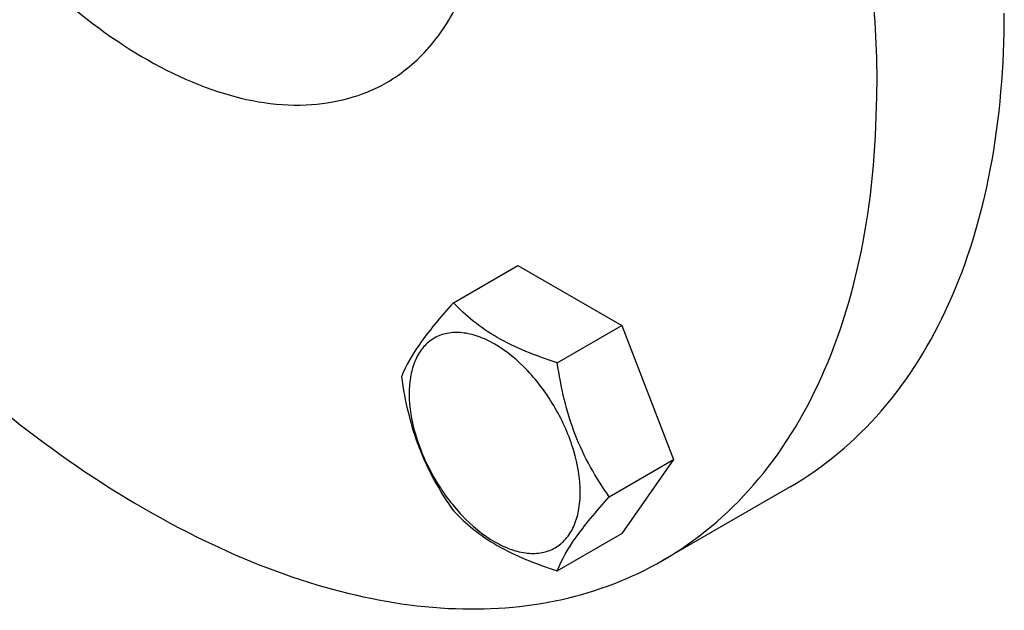
# Model space of a CAD drawing. Units: millimetres. Extents: x 0 to 6000, y -4 to 4243.
# Drawn here: x 4005 to 4097, y 1707 to 1762 of the extents above; entities that cross this region are included whole.
import ezdxf

# ---------------------------------------------------------------- set-up
doc = ezdxf.new("R2010")
doc.units = ezdxf.units.MM
doc.header["$LTSCALE"] = 330
doc.layers.get('0').update_dxf_attribs({"linetype": 'CONTINUOUS'})
doc.layers.add('02___PRT_ALL_AXES', color=7, linetype='CONTINUOUS')

msp = doc.modelspace()

# ---------------------------------------------------------------- linework, layer by layer
at = {"color": 7, "linetype": 'Continuous'}
for p, q in [((4045.5113, 1735.7995), (4051.5795, 1739.303)), ((4051.5795, 1739.303), (4061.3775, 1733.6462)), ((4055.3093, 1730.1427), (4061.3775, 1733.6462)), ((4061.3775, 1733.6462), (4066.2765, 1721.0198)), ((4060.2083, 1717.5163), (4066.2765, 1721.0198)), ((4066.2765, 1721.0198), (4061.3775, 1714.0501)), ((4055.3093, 1710.5467), (4061.3775, 1714.0501))]:
    msp.add_line(p, q, dxfattribs=at)
for points, knots in [([(4045.5113, 1735.7995), (4044.9099, 1735.13), (4043.7985, 1733.8554), (4042.0439, 1731.6106), (4041.0325, 1729.9129), (4040.6123, 1728.8298)], [0, 0, 0, 0, 0.3156293, 0.5925611, 1, 1, 1, 1]), ([(4055.3093, 1730.1427), (4054.3037, 1730.4632), (4052.3687, 1731.148), (4049.6854, 1732.4322), (4047.3933, 1733.9849), (4046.0962, 1735.1877), (4045.5113, 1735.7995)], [0, 0, 0, 0, 0.2768072, 0.5376908, 0.7780014, 1, 1, 1, 1]), ([(4057.4685, 1717.9402), (4057.4685, 1719.2615), (4056.9728, 1722.0484), (4055.2457, 1725.9647), (4052.7164, 1729.419), (4050.1055, 1731.6196), (4047.9124, 1732.6647), (4046.3826, 1733.0338), (4044.9468, 1732.9973), (4043.6687, 1732.5338), (4042.6284, 1731.6587), (4041.8788, 1730.4334), (4041.4337, 1728.9244), (4041.3464, 1727.8259), (4041.3464, 1727.2481)], [0, 0, 0, 0, 0.1382484, 0.2913952, 0.444541, 0.5827891, 0.6432422, 0.6973226, 0.7459651, 0.7913937, 0.8368224, 0.8854658, 0.9395442, 1, 1, 1, 1]), ([(4060.2083, 1717.5163), (4059.5734, 1718.4196), (4058.3683, 1720.3085), (4056.4156, 1724.44), (4055.6426, 1727.847), (4055.3093, 1730.1427)], [0, 0, 0, 0, 0.2423687, 0.4907544, 1, 1, 1, 1]), ([(4040.6123, 1728.8298), (4040.9456, 1726.5341), (4041.7186, 1723.127), (4043.6713, 1718.9956), (4044.8764, 1717.1067), (4045.5113, 1716.2034)], [0, 0, 0, 0, 0.5092457, 0.7576314, 1, 1, 1, 1]), ([(4041.3464, 1727.2481), (4041.3464, 1725.9267), (4041.8421, 1723.1398), (4043.5693, 1719.2235), (4046.0986, 1715.7693), (4048.7095, 1713.5686), (4050.9025, 1712.5235), (4052.4323, 1712.1544), (4053.8681, 1712.1909), (4055.1462, 1712.6544), (4056.1866, 1713.5295), (4056.9361, 1714.7548), (4057.3812, 1716.2638), (4057.4685, 1717.3623), (4057.4685, 1717.9402)], [0, 0, 0, 0, 0.1382484, 0.2913952, 0.444541, 0.5827891, 0.6432422, 0.6973226, 0.7459651, 0.7913937, 0.8368224, 0.8854658, 0.9395442, 1, 1, 1, 1]), ([(4055.3093, 1710.5467), (4055.7295, 1711.6298), (4056.7409, 1713.3274), (4058.4955, 1715.5722), (4059.6069, 1716.8468), (4060.2083, 1717.5163)], [0, 0, 0, 0, 0.4074389, 0.6843708, 1, 1, 1, 1]), ([(4045.5113, 1716.2034), (4046.0962, 1715.5916), (4047.3933, 1714.3889), (4049.6854, 1712.8361), (4052.3687, 1711.5519), (4054.3037, 1710.8671), (4055.3093, 1710.5467)], [0, 0, 0, 0, 0.2219987, 0.4623092, 0.7231929, 1, 1, 1, 1])]:
    msp.add_open_spline(points, degree=3, knots=knots, dxfattribs=at)
at = {"layer": '02___PRT_ALL_AXES', "color": 7, "linetype": 'Continuous'}
msp.add_line((4077.2489, 1718.461), (4065.2281, 1711.5209), dxfattribs=at)
for points, knots in [([(3984.3048, 1814.5334), (3984.3048, 1810.6446), (3985.393, 1802.4672), (3989.4531, 1790.4605), (3995.7117, 1778.8934), (4003.6603, 1768.7175), (4012.6642, 1760.7446), (4022.054, 1755.6155), (4031.2452, 1753.7747), (4036.9554, 1755.2421), (4039.2282, 1756.5543)], [0, 0, 0, 0, 0.1288195, 0.2705665, 0.4178818, 0.5623848, 0.6962004, 0.8135927, 0.9130649, 1, 1, 1, 1]), ([(4076.4882, 1800.5041), (4079.3098, 1793.1146), (4083.6646, 1778.5412), (4085.4215, 1763.3861), (4085.4215, 1756.155)], [0, 0, 0, 0, 0.5224137, 1, 1, 1, 1]), ([(4039.2282, 1756.5543), (4040.7291, 1757.4208), (4043.5381, 1759.7812), (4046.526, 1764.6695), (4048.3035, 1770.6929), (4048.6518, 1775.0773), (4048.6518, 1777.3835)], [0, 0, 0, 0, 0.2177728, 0.4509516, 0.7101956, 1, 1, 1, 1]), ([(4077.2489, 1718.461), (4080.465, 1720.3179), (4086.4844, 1725.3758), (4092.887, 1735.8509), (4096.696, 1748.7582), (4097.4423, 1758.1533), (4097.4423, 1763.0952)], [0, 0, 0, 0, 0.2177726, 0.4509519, 0.7102016, 1, 1, 1, 1]), ([(3974.9112, 1756.4445), (3981.2672, 1747.2285), (3995.0416, 1730.9605), (4015.8709, 1715.5983), (4032.8804, 1708.7259), (4044.6626, 1706.5617), (4055.6684, 1707.2991), (4062.299, 1709.8297), (4065.2281, 1711.5209)], [0, 0, 0, 0, 0.3074736, 0.5808823, 0.7006163, 0.8086717, 0.9071073, 1, 1, 1, 1]), ([(4065.2281, 1711.5209), (4068.4442, 1713.3777), (4074.4636, 1718.4357), (4080.8662, 1728.9107), (4084.6752, 1741.818), (4085.4215, 1751.2132), (4085.4215, 1756.155)], [0, 0, 0, 0, 0.2177726, 0.4509519, 0.7102016, 1, 1, 1, 1])]:
    msp.add_open_spline(points, degree=3, knots=knots, dxfattribs=at)

doc.saveas('drawing.dxf')
